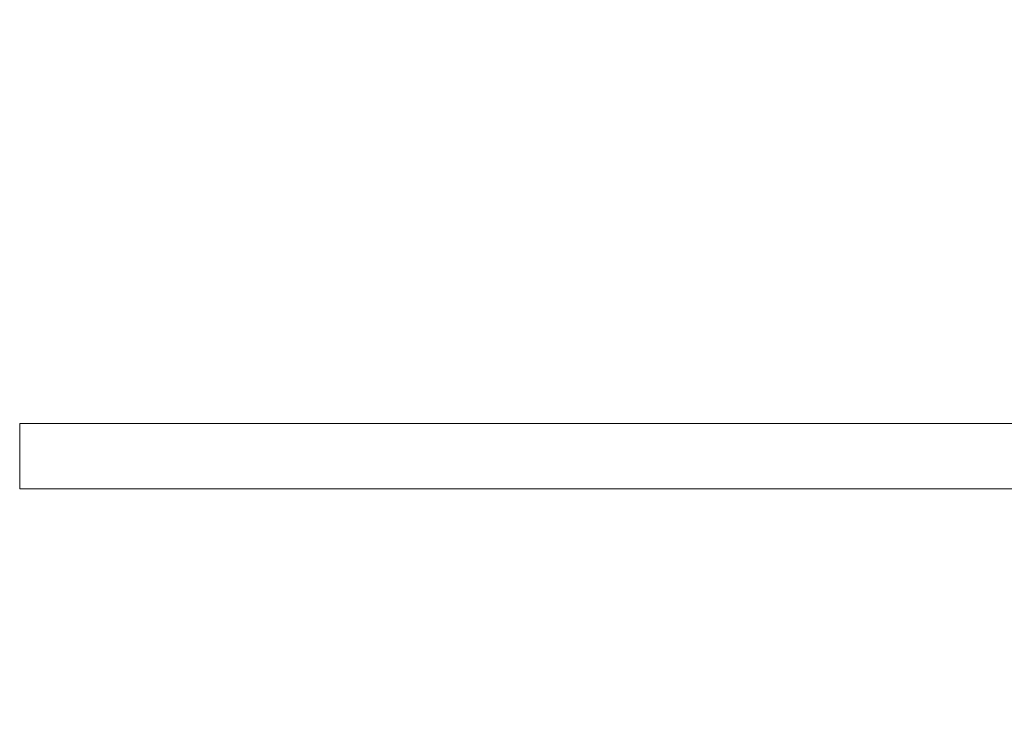
# Model space of a CAD drawing. Extents: x -255200 to 87381, y -43294 to 44367.
# Drawn here: x -18817 to -18515, y -14253 to -14036 of the extents above; entities that cross this region are included whole.
import ezdxf

# ---------------------------------------------------------------- set-up
doc = ezdxf.new("R2010")
doc.units = 0
doc.header["$MEASUREMENT"] = 0
doc.layers.add('Нар.  стена', color=7, linetype='Continuous')
doc.layers.add('Размерные цепочки', color=7, linetype='Continuous')
for name, color, linetype, lineweight in [('Нар.  стена_Ном_пера__1', 163, 'Continuous', 20), ('Нар.  стена_Ном_пера__87', 7, 'Continuous', 20), ('Размерные цепочки_Ном_пера__12', 7, 'Continuous', 35), ('Размерные цепочки_Ном_пера__21', 7, 'Continuous', 20)]:
    doc.layers.add(name, color=color, linetype=linetype, lineweight=lineweight)
doc.styles.add('СГЕНЕРИР_СТИЛЬ_1', font='ARIAL.TTF')
doc.styles.add('СГЕНЕРИР_СТИЛЬ_3', font='ARIAL.TTF')
doc.dimstyles.new('СГЕНЕРИР_СТИЛЬ__4', dxfattribs={"dimtxt": 250, "dimasz": 190, "dimexe": 0.18, "dimexo": 2000, "dimgap": 0.09, "dimtad": 1, "dimtih": 1, "dimtoh": 1, "dimdec": 0, "dimzin": 0, "dimdsep": 46, "dimtxsty": 'СГЕНЕРИР_СТИЛЬ_3', "dimblk": 'ARROWHEAD_6', "dimblk1": 'ARROWHEAD_6', "dimblk2": 'ARROWHEAD_6', "dimcen": 0.09, "dimclrd": 256, "dimclre": 256, "dimclrt": 256, "dimadec": 0, "dimazin": 0, "dimtfac": 1, "dimtdec": 4, "dimtmove": 0, "dimatfit": 3, "dimfxl": 0, "dimtolj": 1, "dimtzin": 0, "dimarcsym": 0})

# ---------------------------------------------------------------- blocks, each defined once
blk = doc.blocks.new('Перегородка_1')
at = {"layer": 'Нар.  стена_Ном_пера__1', "linetype": 'Continuous'}
for p, q in [((-18817.17, -14179.98), (-18817.17, -14159.98)), ((-18817.17, -14159.98), (-17747.17, -14159.98)), ((-17747.17, -14179.98), (-18817.17, -14179.98))]:
    blk.add_line(p, q, dxfattribs=at)
at = {"layer": 'Нар.  стена_Ном_пера__87', "linetype": 'Continuous'}
for p, q in [((-18817.17, -14179.98), (-18817.17, -14159.98)), ((-18817.17, -14159.98), (-17747.17, -14159.98)), ((-17747.17, -14179.98), (-18817.17, -14179.98))]:
    blk.add_line(p, q, dxfattribs=at)
blk = doc.blocks.new('*D474')
at = {"layer": 'Размерные цепочки_Ном_пера__12', "linetype": 'Continuous'}
for p, q in [((-18392.17, -19125.91), (-18592.17, -19325.91)), ((-14907.17, -19125.91), (-15107.17, -19325.91))]:
    blk.add_line(p, q, dxfattribs=at)
at = {"layer": 'Размерные цепочки_Ном_пера__21', "linetype": 'Continuous'}
for p, q in [((-15007.17, -19413.41), (-15007.17, -17225.91)), ((-18492.17, -21225.91), (-18492.17, -19038.41)), ((-18642.17, -19225.91), (-18492.17, -19225.91)), ((-18492.17, -19225.91), (-15007.17, -19225.91)), ((-15007.17, -19225.91), (-13007.17, -19225.91))]:
    blk.add_line(p, q, dxfattribs=at)
at = {"layer": 'Размерные цепочки_Ном_пера__12', "insert": (-17177.1, -18925.91), "char_height": 250, "attachment_point": 1, "style": 'СГЕНЕРИР_СТИЛЬ_1'}
blk.add_mtext('{3\xa0485}', dxfattribs=at)
blk = doc.blocks.new('ARROWHEAD_6')
at = {"linetype": 'Continuous'}
for p, q in [((-0.5, -0.5), (0.5, 0.5)), ((0, 0), (-1, 0))]:
    blk.add_line(p, q, dxfattribs=at)

msp = doc.modelspace()

# ---------------------------------------------------------------- block references
at = {"layer": 'Нар.  стена', "linetype": 'Continuous'}
msp.add_blockref('Перегородка_1', (0, 0), dxfattribs=at)

# ---------------------------------------------------------------- dimensions: what is measured, and where the dimension line sits
at = {"layer": 'Размерные цепочки', "linetype": 'Continuous'}
dim = msp.add_linear_dim(base=(-18492.17, -19225.91), p1=(-18492.17, -20136.32), p2=(-15007.17, -13649.98), dimstyle='СГЕНЕРИР_СТИЛЬ__4', dxfattribs=at)
dim.commit()
dim.dimension.update_dxf_attribs({"geometry": '*D474', "text_midpoint": (-16748.53, -19050.91)})

doc.saveas('drawing.dxf')
